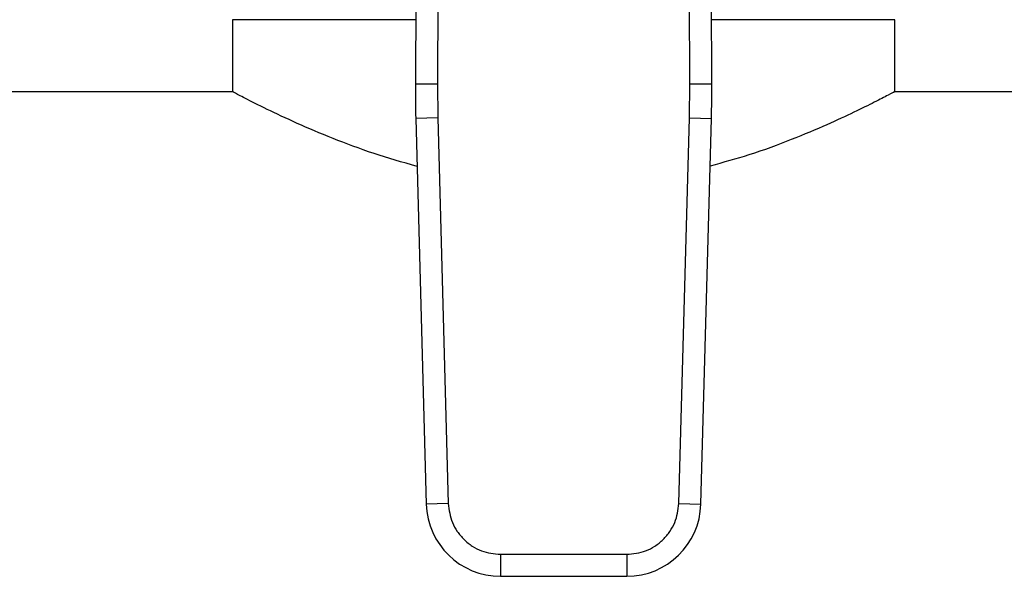
# Model space of a CAD drawing. Extents: x 0.4 to 10.6, y 0.4 to 8.1.
# Drawn here: x 7.1 to 7.2, y 5.7 to 5.8 of the extents above; entities that cross this region are included whole.
import ezdxf

# ---------------------------------------------------------------- set-up
doc = ezdxf.new("R2010")
doc.units = 0
doc.linetypes.add('SLD-SOLID', pattern=[0])
doc.layers.get('0').update_dxf_attribs({"linetype": 'CONTINUOUS'})

msp = doc.modelspace()

# ---------------------------------------------------------------- linework, layer by layer
at = {"color": 7, "linetype": 'SLD-SOLID'}
for p, q in [((7.135062372968406, 5.84770813107436), (7.134780609457019, 5.782338996433721)), ((7.137687020258698, 5.847696758039124), (7.137405256989664, 5.78232768329835)), ((7.167571302349638, 5.782327683296518), (7.167289539069851, 5.847696758039129)), ((7.170195949882967, 5.782338996432953), (7.169914186371559, 5.847708131074858)), ((7.112921350536263, 5.789986735258141), (7.112921350536263, 5.781326178514679)), ((7.134813573848507, 5.789986735258141), (7.112921350536263, 5.789986735258141)), ((7.19205520880398, 5.789986735258141), (7.170162985491455, 5.789986735258141)), ((7.192055208803978, 5.781326178514682), (7.192055208803978, 5.789986735258141)), ((7.134780609457019, 5.782338996433721), (7.137405256989664, 5.78232768329826)), ((7.137405256989664, 5.78232768329835), (7.13745224531867, 5.778253224114754)), ((7.167524314021295, 5.778253224114759), (7.167571302349638, 5.782327683296518)), ((7.16757130232305, 5.782327683296404), (7.170195949882967, 5.782338996432953)), ((7.113044419753729, 5.781390934733209), (6.771984633024835, 5.781390934733208)), ((7.532991926315407, 5.78139093473321), (7.191932139586514, 5.781390934733209)), ((7.13745224549749, 5.77825322411965), (7.134828556730342, 5.778181385021885)), ((7.134828556730342, 5.778181385021885), (7.136089322934573, 5.732136010606348)), ((7.13745224531867, 5.778253224114754), (7.138713011701741, 5.732207849703479)), ((7.166263547638224, 5.732207849703476), (7.167524314021295, 5.778253224114759)), ((7.167524314021232, 5.778253224114762), (7.1701480026096, 5.778181385021213)), ((7.168887236405386, 5.732136010605736), (7.1701480026096, 5.778181385021213)), ((7.1387130116127, 5.732207849701041), (7.136089322934573, 5.732136010606348)), ((7.166263547817043, 5.73220784969858), (7.168887236405386, 5.732136010605736)), ((7.144944271921226, 5.726144871920017), (7.160032287418732, 5.726144871920011)), ((7.144944271921226, 5.726144871920017), (7.144944271921462, 5.723520199825528)), ((7.160032287418732, 5.72614487183069), (7.160032287418388, 5.723520199825514)), ((7.144944271921462, 5.723520199825528), (7.160032287418388, 5.723520199825514))]:
    msp.add_line(p, q, dxfattribs=at)
for centre, radius, start, end in [((7.266012986175229, 5.781773339637063), 0.1312335958005343, 179.7530369620863, 181.5684211314633), ((7.038963573164731, 5.781773339637079), 0.1312335958005354, 358.4315788682381, 0.2469630372844498), ((7.144944271922149, 5.732378467542064), 0.008858267716559159, 181.5684211262277, 269.9999999955601), ((7.160032287417817, 5.73237846754205), 0.008858267716569303, 270.0000000036948, 358.431578869908)]:
    msp.add_arc(centre, radius, start, end, dxfattribs=at)
for points, knots in [([(7.134985057955672, 5.772465688096785), (7.133235631104506, 5.7729684088802), (7.129616510157343, 5.774008410819475), (7.124804319882732, 5.775822917421742), (7.120467274393248, 5.777667187207), (7.116865061682312, 5.779371186574665), (7.114390256288107, 5.780620428433543), (7.113057259206664, 5.78131902834759), (7.113048193616762, 5.781324042644246), (7.113044419753729, 5.781326130017377)], [0, 0, 0, 0, 0.136930675461918, 0.2832748768790195, 0.4332623852718814, 0.5901968339975434, 0.7524320911415253, 0.8969413585140754, 1, 1, 1, 1]), ([(7.191932139586514, 5.78132613001738), (7.191967685400457, 5.781344840030565), (7.192103166550686, 5.781416152340677), (7.191341196010005, 5.781014414744961), (7.189763049507992, 5.780200430277429), (7.187270862882633, 5.778967207805837), (7.183965801847105, 5.777427610140332), (7.179753292132626, 5.775660185535708), (7.175085648822326, 5.773904369637477), (7.171563566327657, 5.77293989992409), (7.169992707669497, 5.772509743730389)], [0, 0, 0, 0, 0.04664028518032579, 0.1777671906232318, 0.3126294690179674, 0.4456977259459888, 0.5819648787351408, 0.7286329596757968, 0.8789695399021192, 1, 1, 1, 1]), ([(7.138713011701741, 5.732207849703479), (7.138814670838564, 5.731438708333766), (7.138970912527575, 5.730256601634381), (7.139761802305609, 5.728846063569858), (7.140566273089753, 5.727878954111781), (7.141555039146174, 5.727101255177674), (7.14298669595801, 5.726349269110251), (7.144172636227379, 5.726225441037472), (7.144944271921226, 5.726144871920017)], [0, 0, 0, 0, 0.2398314401223124, 0.3686010963079536, 0.4999999999997223, 0.631398903691493, 0.760168559877136, 1, 1, 1, 1]), ([(7.160032287418732, 5.726144871920011), (7.160803923112578, 5.726225441037468), (7.161989863381947, 5.726349269110251), (7.163421520193784, 5.727101255177674), (7.164410286250205, 5.727878954111781), (7.16521475703435, 5.728846063569856), (7.166005646812383, 5.73025660163438), (7.166161888501398, 5.731438708333765), (7.166263547638224, 5.732207849703476)], [0, 0, 0, 0, 0.2398314401229243, 0.3686010963085655, 0.5000000000003321, 0.6313989036920952, 0.7601685598777347, 1, 1, 1, 1])]:
    msp.add_open_spline(points, degree=3, knots=knots, dxfattribs=at)

doc.saveas('drawing.dxf')
